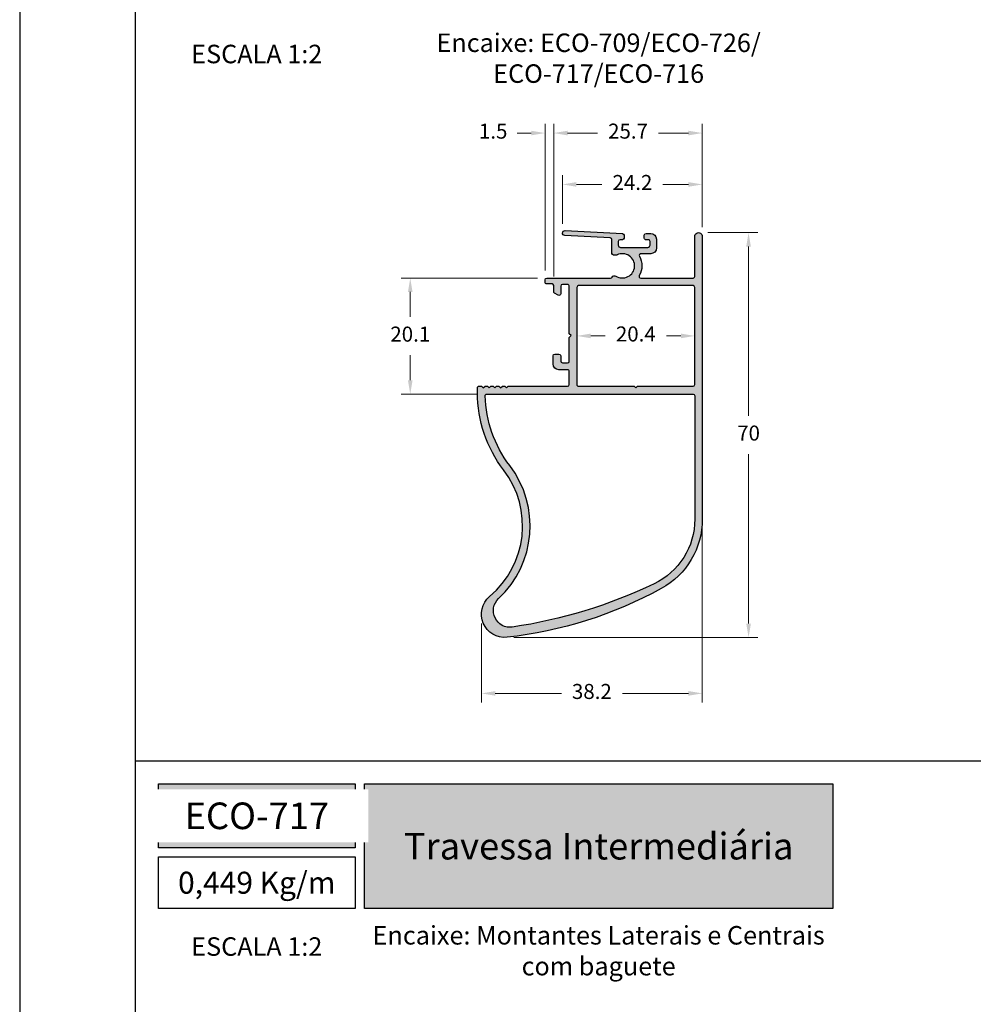
# Model space of a CAD drawing. Units: millimetres. Extents: x 0 to 6176, y 0 to 397.
# Drawn here: x 4640 to 4723, y 85 to 170 of the extents above; entities that cross this region are included whole.
import ezdxf

# ---------------------------------------------------------------- set-up
doc = ezdxf.new("R2010")
doc.units = ezdxf.units.MM
for name, color, linetype in [('Camada 1', 7, 'Continuous'), ('Default', 7, 'Continuous'), ('Layout 2 - Gride', 253, 'Continuous')]:
    doc.layers.add(name, color=color, linetype=linetype)
doc.layers.add('CINZA', color=7, linetype='Continuous', true_color=0x58595a)
doc.layers.add('Cotas-Perfil', color=7, linetype='Continuous', lineweight=0)
doc.styles.add('Perfil-01', font='TitilliumWeb-Light.ttf', dxfattribs={"height": 1.3})
doc.dimstyles.new('Cota-Perfil 1-2', dxfattribs={"dimtxt": 1.3, "dimasz": 1.2, "dimexe": 0.8, "dimexo": 0.8, "dimgap": 1, "dimtad": 0, "dimtih": 1, "dimtoh": 1, "dimdec": 1, "dimlfac": 2, "dimzin": 11, "dimdsep": 46, "dimtxsty": 'Perfil-01', "dimcen": 0.09, "dimadec": 1, "dimazin": 3, "dimtfac": 1, "dimtdec": 1, "dimtofl": 0, "dimtmove": 0, "dimatfit": 1, "dimfxl": 1, "dimfrac": 2, "dimtzin": 11, "dimlwd": 0, "dimlwe": 0, "dimarcsym": 0})

# ---------------------------------------------------------------- blocks, each defined once
blk = doc.blocks.new('*D621')
at = {"layer": 'Cotas-Perfil', "color": 0, "lineweight": 0}
for p, q in [((4699.985640888046, 151.5792179254404), (4704.310640911681, 151.5792179254404)), ((4703.510640911681, 150.3792179254404), (4703.510640911681, 135.7410036397259)), ((4703.510640911681, 117.78421792544), (4703.510640911681, 132.4224322111545)), ((4683.21064091168, 116.58421792544), (4704.310640911681, 116.58421792544))]:
    blk.add_line(p, q, dxfattribs=at)
at = {"layer": 'Cotas-Perfil', "color": 0}
for points in [[(4703.71064091168, 150.3792179254404), (4703.310640911681, 150.3792179254404), (4703.510640911681, 151.5792179254404)], [(4703.310640911681, 117.78421792544), (4703.71064091168, 117.78421792544), (4703.510640911681, 116.58421792544)]]:
    blk.add_solid(points, dxfattribs=at)
at = {"layer": 'Cotas-Perfil', "color": 0, "insert": (4703.510640911681, 134.0817179254402), "char_height": 1.3, "attachment_point": 5, "style": 'Perfil-01'}
blk.add_mtext('70', dxfattribs=at)
blk = doc.blocks.new('*D622')
at = {"layer": 'Cotas-Perfil', "color": 0, "lineweight": 0}
for p, q in [((4688.661090911681, 142.6617721798801), (4688.661090911681, 143.4517179254402)), ((4698.86064091168, 142.6617721798805), (4698.86064091168, 143.4517179254402)), ((4689.861090911681, 142.6517179254402), (4691.100580197394, 142.6517179254402)), ((4697.66064091168, 142.6517179254402), (4696.421151625967, 142.6517179254402))]:
    blk.add_line(p, q, dxfattribs=at)
at = {"layer": 'Cotas-Perfil', "color": 0}
for points in [[(4689.861090911681, 142.8517179254401), (4689.861090911681, 142.4517179254402), (4688.661090911681, 142.6517179254402)], [(4697.66064091168, 142.4517179254402), (4697.66064091168, 142.8517179254401), (4698.86064091168, 142.6517179254402)]]:
    blk.add_solid(points, dxfattribs=at)
at = {"layer": 'Cotas-Perfil', "color": 0, "insert": (4693.76086591168, 142.6517179254402), "char_height": 1.3, "attachment_point": 5, "style": 'Perfil-01'}
blk.add_mtext('20.4', dxfattribs=at)
blk = doc.blocks.new('*D623')
at = {"layer": 'Cotas-Perfil', "color": 0, "lineweight": 0}
for p, q in [((4687.423633392592, 152.3417182590145), (4687.423633392592, 156.5479615347379)), ((4699.510640911681, 152.0542179254401), (4699.510640911681, 156.5479615347379)), ((4688.623633392592, 155.7479615347379), (4690.834708580708, 155.7479615347379)), ((4698.310640911681, 155.7479615347379), (4696.099565723564, 155.7479615347379))]:
    blk.add_line(p, q, dxfattribs=at)
at = {"layer": 'Cotas-Perfil', "color": 0}
for points in [[(4688.623633392592, 155.9479615347379), (4688.623633392592, 155.5479615347379), (4687.423633392592, 155.7479615347379)], [(4698.310640911681, 155.5479615347379), (4698.310640911681, 155.9479615347379), (4699.510640911681, 155.7479615347379)]]:
    blk.add_solid(points, dxfattribs=at)
at = {"layer": 'Cotas-Perfil', "color": 0, "insert": (4693.467137152136, 155.7479615347379), "char_height": 1.3, "attachment_point": 5, "style": 'Perfil-01'}
blk.add_mtext('24.2', dxfattribs=at)
blk = doc.blocks.new('*D644')
at = {"color": 0, "lineweight": 0}
for p, q in [((4686.66564091168, 147.7992679277384), (4686.66564091168, 160.9892514027582)), ((4699.510640911681, 152.0542179254401), (4699.510640911681, 160.9892514027582)), ((4687.86564091168, 160.1892514027581), (4690.459426625966, 160.1892514027581)), ((4698.310640911681, 160.1892514027581), (4695.716855197395, 160.1892514027581))]:
    blk.add_line(p, q, dxfattribs=at)
at = {"color": 0}
for points in [[(4687.86564091168, 160.3892514027581), (4687.86564091168, 159.9892514027582), (4686.66564091168, 160.1892514027581)], [(4698.310640911681, 159.9892514027582), (4698.310640911681, 160.3892514027581), (4699.510640911681, 160.1892514027581)]]:
    blk.add_solid(points, dxfattribs=at)
at = {"color": 0, "insert": (4693.088140911681, 160.1892514027581), "char_height": 1.3, "attachment_point": 5, "style": 'Perfil-01'}
blk.add_mtext('25.7', dxfattribs=at)
blk = doc.blocks.new('*D645')
at = {"color": 0, "lineweight": 0}
for p, q in [((4685.91564091168, 148.2992179254209), (4685.91564091168, 160.9892514027582)), ((4686.66564091168, 147.7992679277384), (4686.66564091168, 160.9892514027582)), ((4684.715640911681, 160.1892514027581), (4683.515640911681, 160.1892514027581)), ((4687.86564091168, 160.1892514027581), (4689.06564091168, 160.1892514027581))]:
    blk.add_line(p, q, dxfattribs=at)
at = {"color": 0}
for points in [[(4684.715640911681, 159.9892514027582), (4684.715640911681, 160.3892514027581), (4685.91564091168, 160.1892514027581)], [(4687.86564091168, 160.3892514027581), (4687.86564091168, 159.9892514027582), (4686.66564091168, 160.1892514027581)]]:
    blk.add_solid(points, dxfattribs=at)
at = {"color": 0, "insert": (4681.427355197395, 160.1892514027581), "char_height": 1.3, "attachment_point": 5, "style": 'Perfil-01'}
blk.add_mtext('1.5', dxfattribs=at)
blk = doc.blocks.new('*D646')
at = {"color": 0, "lineweight": 0}
for p, q in [((4685.265640984402, 147.6492179254401), (4673.45892546149, 147.6492179254401)), ((4674.25892546149, 146.4492179254401), (4674.25892546149, 144.2960036397258)), ((4674.25892546149, 138.82421792544), (4674.25892546149, 140.9774322111543)), ((4680.08780091168, 137.62421792544), (4673.45892546149, 137.62421792544))]:
    blk.add_line(p, q, dxfattribs=at)
at = {"color": 0}
for points in [[(4674.45892546149, 146.4492179254401), (4674.058925461491, 146.4492179254401), (4674.25892546149, 147.6492179254401)], [(4674.058925461491, 138.82421792544), (4674.45892546149, 138.82421792544), (4674.25892546149, 137.62421792544)]]:
    blk.add_solid(points, dxfattribs=at)
at = {"color": 0, "insert": (4674.25892546149, 142.6367179254401), "char_height": 1.3, "attachment_point": 5, "style": 'Perfil-01'}
blk.add_mtext('20.1', dxfattribs=at)
blk = doc.blocks.new('*D647')
at = {"color": 0, "lineweight": 0}
for p, q in [((4699.510640911681, 126.004218058835), (4699.510640911681, 110.9404307132756)), ((4680.410640938388, 117.7842178887533), (4680.410640938388, 110.9404307132756)), ((4681.610640938387, 111.7404307132756), (4687.321712353605, 111.7404307132756)), ((4698.310640911681, 111.7404307132756), (4692.599569496462, 111.7404307132756))]:
    blk.add_line(p, q, dxfattribs=at)
at = {"color": 0}
for points in [[(4681.610640938387, 111.9404307132756), (4681.610640938387, 111.5404307132756), (4680.410640938388, 111.7404307132756)], [(4698.310640911681, 111.5404307132756), (4698.310640911681, 111.9404307132756), (4699.510640911681, 111.7404307132756)]]:
    blk.add_solid(points, dxfattribs=at)
at = {"color": 0, "insert": (4689.960640925034, 111.7404307132756), "char_height": 1.3, "attachment_point": 5, "style": 'Perfil-01'}
blk.add_mtext('38.2', dxfattribs=at)

msp = doc.modelspace()

# ---------------------------------------------------------------- hatches: boundary and pattern name
at = {"layer": 'Camada 1', "extrusion": (0, 0, -1)}
h = msp.add_hatch(color=7, dxfattribs=at)
edge = h.paths.add_edge_path()
edge.add_line((-4680.887800911681, 137.62421792544), (-4698.71064091168, 137.62421792544))
edge.add_arc((-4698.71064091168, 137.4742179254404), 0.15, 90, 180)
edge.add_line((-4698.860640911681, 137.4742179254404), (-4698.860640911681, 126.8042179254403))
edge.add_arc((-4692.66064091168, 126.8042179254403), 6.2, 180, 244.4508250000121)
edge.add_arc((-4676.843241736015, 159.8929699163764), 42.875, 244.4508250000138, 261.6318583333282)
edge.add_arc((-4682.874854096389, 118.8892179254403), 1.43, 261.6318611110929, 334.2373722222048)
edge.add_arc((-4682.874854096389, 118.8892179254403), 1.43, -25.76262777779524, 46.84288333335619)
edge.add_arc((-4676.00064091168, 126.2204997431836), 8.620000000000001, 502.6943833333364, 586.8428833333555, ccw=False)
edge.add_arc((-4691.109530911681, 137.7327309764373), 10.375, -37.30561944447038, -1.448733333347335)
edge.add_arc((-4680.887799355703, 137.4742179254404), 0.15, -1.448733333291357, 90)
edge = h.paths.add_edge_path()
edge.add_line((-4688.661090911681, 146.8492179254404), (-4688.661090911681, 138.4542179254404))
edge.add_arc((-4688.81109091168, 138.4542179254404), 0.15, 270, 360, ccw=False)
edge.add_line((-4688.81109091168, 138.3042179254403), (-4693.61086591168, 138.3042179254403))
edge.add_line((-4693.610865911681, 138.3042179254403), (-4693.760865911681, 138.1542179254407))
edge.add_line((-4693.76086591168, 138.1542179254407), (-4693.910865911681, 138.3042179254403))
edge.add_line((-4693.910865911681, 138.3042179254403), (-4698.71064091168, 138.3042179254403))
edge.add_arc((-4698.71064091168, 138.4542179254404), 0.15, 540, 629.999974999954, ccw=False)
edge.add_line((-4698.860640911681, 138.4542179254404), (-4698.860640911681, 146.8492179254404))
edge.add_arc((-4698.71064091168, 146.8492179254404), 0.15, 450, 540, ccw=False)
edge.add_line((-4698.71064091168, 146.99921792544), (-4688.81109091168, 146.99921792544))
edge.add_arc((-4688.81109091168, 146.8492179254404), 0.15, 360, 450, ccw=False)
edge = h.paths.add_edge_path()
edge.add_line((-4699.510640911681, 151.2542179254401), (-4699.510640911681, 126.8042179254403))
edge.add_arc((-4692.66064091168, 126.8042179254403), 6.850000000000001, 180, 241.1844888888772)
edge.add_arc((-4678.776893087032, 152.0424740328181), 35.655, 241.1844888888778, 263.8016611111182)
edge.add_arc((-4682.41064091168, 118.58421792544), 2, 263.801661111117, 336.8955500000336)
edge.add_arc((-4682.41064091168, 118.58421792544), 2, -23.10444999996634, 49.98943888887359)
edge.add_arc((-4676.00064091168, 126.2204997431836), 7.970000000000001, 502.6253083333388, 589.9894388888783, ccw=False)
edge.add_arc((-4691.095640911681, 137.7509377227234), 11.025, -37.37469444446262, 0)
edge.add_line((-4680.07064091168, 137.7509379254407), (-4680.07064091168, 138.1542179254407))
edge.add_arc((-4680.220640911681, 138.1542179254407), 0.15, 0, 90)
edge.add_line((-4680.220640911681, 138.3042179254403), (-4680.424270911681, 138.3042179254403))
edge.add_line((-4680.424270911681, 138.3042179254403), (-4680.57427091168, 138.1542179254407))
edge.add_line((-4680.57427091168, 138.1542179254407), (-4680.72427091168, 138.3042179254403))
edge.add_line((-4680.724270911681, 138.3042179254403), (-4680.924270911681, 138.3042179254403))
edge.add_line((-4680.924270911681, 138.3042179254403), (-4681.07427091168, 138.1542179254407))
edge.add_line((-4681.07427091168, 138.1542179254407), (-4681.22427091168, 138.3042179254403))
edge.add_line((-4681.224270911681, 138.3042179254403), (-4681.424270911681, 138.3042179254403))
edge.add_line((-4681.424270911681, 138.3042179254403), (-4681.57427091168, 138.1542179254407))
edge.add_line((-4681.57427091168, 138.1542179254407), (-4681.72427091168, 138.3042179254403))
edge.add_line((-4681.724270911681, 138.3042179254403), (-4681.924270911681, 138.3042179254403))
edge.add_line((-4681.924270911681, 138.3042179254403), (-4682.07427091168, 138.1542179254407))
edge.add_line((-4682.07427091168, 138.1542179254407), (-4682.22427091168, 138.3042179254403))
edge.add_line((-4682.224270911681, 138.3042179254403), (-4682.424270911681, 138.3042179254403))
edge.add_line((-4682.424270911681, 138.3042179254403), (-4682.57427091168, 138.1542179254407))
edge.add_line((-4682.57427091168, 138.1542179254407), (-4682.72427091168, 138.3042179254403))
edge.add_line((-4682.724270911681, 138.3042179254403), (-4687.861090911681, 138.3042179254403))
edge.add_arc((-4687.861090911681, 138.4542179254404), 0.15, 180.0000305555152, 270, ccw=False)
edge.add_line((-4688.01109091168, 138.4542179254404), (-4688.01109091168, 139.5791679254403))
edge.add_arc((-4687.861109377848, 139.5791842452313), 0.15, 450, 540, ccw=False)
edge.add_line((-4687.861090911681, 139.7291679254404), (-4687.11064091168, 139.7291679254404))
edge.add_arc((-4687.110631588545, 140.2291859343632), 0.5, -90, 0)
edge.add_line((-4686.610640911681, 140.22918292544), (-4686.610640911681, 140.9231179254407))
edge.add_arc((-4686.760631588546, 140.9231415009199), 0.15, 0, 90)
edge.add_line((-4686.760640911681, 141.0731179254403), (-4687.115490911681, 141.0731179254403))
edge.add_arc((-4687.115490114213, 140.9231189478278), 0.15, 90, 179.9997444444187)
edge.add_line((-4687.265490911681, 140.9231179254407), (-4687.265490911681, 140.4791679254404))
edge.add_arc((-4687.415481588546, 140.4791859343636), 0.15, 270, 359.993511111139, ccw=False)
edge.add_line((-4687.415490911681, 140.3291679254403), (-4687.861090911681, 140.3291679254403))
edge.add_arc((-4687.861109377848, 140.479184245231), 0.15, 190.302611111077, 270, ccw=False)
edge.add_line((-4688.008690911681, 140.4523579254405), (-4688.008690911681, 140.4524179254404))
edge.add_line((-4688.008690911681, 140.4524179254404), (-4688.008690911681, 142.5260179254406))
edge.add_line((-4688.008690911681, 142.5260179254401), (-4688.15874091168, 142.6760679254398))
edge.add_line((-4688.158740911681, 142.6760679254403), (-4688.008690911682, 142.82611792544))
edge.add_line((-4688.008690911681, 142.82611792544), (-4688.008690911681, 146.92001292544))
edge.add_arc((-4687.861109377847, 146.9468398117833), 0.15, 450, 550.3025472222911, ccw=False)
edge.add_line((-4687.861090911681, 147.0968179254401), (-4687.41564091168, 147.0968179254401))
edge.add_arc((-4687.415632386014, 146.9468398117874), 0.15, 360, 450, ccw=False)
edge.add_line((-4687.265640911681, 146.9468179254404), (-4687.265640911681, 146.30071792544))
edge.add_arc((-4687.11564091168, 146.3007172586958), 0.15, 180, 299.9999000002301)
edge.add_line((-4687.04064091168, 146.1708129254407), (-4686.740640911681, 146.3440179254403))
edge.add_arc((-4686.81564091168, 146.4739200692638), 0.15, -59.99968055570324, 0)
edge.add_line((-4686.66564091168, 146.4739229254401), (-4686.66564091168, 146.9992679254401))
edge.add_arc((-4686.515640911681, 146.9992672586955), 0.15, 450.0000583332089, 539.9997444444186, ccw=False)
edge.add_line((-4686.515640911681, 147.1492679254407), (-4686.06564091168, 147.1492679254407))
edge.add_arc((-4686.06563374508, 147.2992440335779), 0.15, -90, 0)
edge.add_line((-4685.91564091168, 147.2992679254403), (-4685.91564091168, 147.49921792544))
edge.add_arc((-4686.06564091168, 147.49921792544), 0.15, 0, 89.99994444461255)
edge.add_line((-4686.06564091168, 147.6492179254401), (-4691.58384591168, 147.6492179254401))
edge.add_arc((-4691.583847137967, 147.7992179254402), 0.15, 206.0797833333179, 270, ccw=False)
edge.add_arc((-4691.920665668489, 147.6343595695807), 0.2249999999999844, 26.07978333334502, 122.5398083332397)
edge.add_arc((-4692.606469655771, 148.7092074151046), 1.049999999999983, 183.349911111129, 302.5398083333785, ccw=False)
edge.add_arc((-4692.606469655771, 148.7092074151046), 1.049999999999983, 424.1600166666803, 543.349911111129, ccw=False)
edge.add_arc((-4692.083438498701, 149.7892251967787), 0.1499999999993515, 244.1600138889346, 269.9990777778586)
edge.add_line((-4692.083440911681, 149.6392179254403), (-4691.84566591168, 149.6392179254403))
edge.add_arc((-4691.845665668488, 149.7892251967792), 0.150000000000003, -90, -0.002950000037668525)
edge.add_line((-4691.69564091168, 149.7892179254404), (-4691.69564091168, 150.9834579254402))
edge.add_arc((-4691.54564091168, 150.9834566170039), 0.15, 452.8599805556471, 540, ccw=False)
edge.add_line((-4691.553125911681, 151.1332679254401), (-4687.62553091168, 151.3294829254405))
edge.add_arc((-4687.636133059018, 151.541718259014), 0.212499666426048, -87.14003055561028, 92.76123888890773)
edge.add_line((-4687.646370911681, 151.7539729254404), (-4687.646735911681, 151.7539529254404))
edge.add_line((-4687.64673591168, 151.7539529254404), (-4692.604140911681, 151.5062929254404))
edge.add_arc((-4692.596655911681, 151.3564776243134), 0.15, 92.86020555563077, 179.9998833334084)
edge.add_line((-4692.74665591168, 151.3564779254402), (-4692.74665591168, 151.1092179254401))
edge.add_arc((-4692.596655911681, 151.1092174705118), 0.15, 180.0000111111122, 270)
edge.add_line((-4692.596655911681, 150.95921792544), (-4692.39564091168, 150.95921792544))
edge.add_arc((-4692.395640911681, 150.8092174705121), 0.15, 360.0001749999742, 450, ccw=False)
edge.add_line((-4692.24564091168, 150.8092179254404), (-4692.24564091168, 150.5092179254407))
edge.add_arc((-4692.445665668418, 150.5092074150566), 0.1999999999379498, 269.42553055569306, 360, ccw=False)
edge.add_line((-4692.447670911681, 150.3092179254404), (-4694.795640911681, 150.3092179254404))
edge.add_arc((-4694.795665668416, 150.5092074150457), 0.2000000000781839, 180, 270, ccw=False)
edge.add_line((-4694.99564091168, 150.5092179254407), (-4694.99564091168, 150.8092179254404))
edge.add_arc((-4694.845640911681, 150.8092174705121), 0.15, 450, 540, ccw=False)
edge.add_line((-4694.845640911681, 150.95921792544), (-4694.646655911681, 150.95921792544))
edge.add_arc((-4694.646655911681, 151.1092174705118), 0.15, -90, 0)
edge.add_line((-4694.49665591168, 151.1092179254401), (-4694.49665591168, 151.3592179254401))
edge.add_arc((-4694.646655911681, 151.3592174705118), 0.15, 0, 90)
edge.add_line((-4694.646655911681, 151.5092179254407), (-4695.045640911681, 151.5092179254407))
edge.add_arc((-4695.04564091168, 151.0092179254407), 0.5, 90, 179.9999916666919)
edge.add_line((-4695.54564091168, 151.0092179254407), (-4695.54564091168, 150.2592179254407))
edge.add_arc((-4695.045665668489, 150.2592074150657), 0.5, 180, 270)
edge.add_line((-4695.04564091168, 149.7592179254407), (-4694.199890911681, 149.7592179254407))
edge.add_arc((-4694.199884794165, 149.6092074150647), 0.1500000000000382, 330.54117222226137, 450, ccw=False)
edge.add_arc((-4692.606469655738, 148.7092074151374), 1.680019618265886, 150.5411722221966, 209.8186694444454)
edge.add_arc((-4694.194201034744, 147.7992179254402), 0.15, 270.0000472222704, 389.81866944445505, ccw=False)
edge.add_line((-4694.19420091168, 147.6492179254401), (-4698.71064091168, 147.6492179254401))
edge.add_arc((-4698.71064091168, 147.7992179254402), 0.15, 180, 270, ccw=False)
edge.add_line((-4698.860640911681, 147.7992179254402), (-4698.860640911681, 151.2542179254401))
edge.add_arc((-4699.185640911681, 151.2542179254401), 0.3250000000000028, -8.333304096698812e-06, 180)
at = {"layer": 'Camada 1', "true_color": 0xd2321a}
h = msp.add_hatch(color=22, dxfattribs=at)
h.dxf.hatch_style = 1
h.paths.add_polyline_path([(4652.489992494955, 103.9138514254823), (4652.489992494955, 98.39745897855983), (4669.489992494955, 98.39745897855983), (4669.489992494955, 103.9138514254823)])
h.paths.add_polyline_path([(4670.289992494954, 93.14633225101306), (4670.289992494955, 103.9138514254823), (4710.803912857257, 103.9138514254823), (4710.803912857257, 93.14633225101306)])

# ---------------------------------------------------------------- linework, layer by layer
at = {"layer": 'Camada 1', "color": 22, "true_color": 0xd2321a}
msp.add_line((4650.489992494955, 105.9138514254823), (4840.489992494955, 105.9138514254823), dxfattribs=at)
at = {"layer": 'Camada 1', "color": 7, "extrusion": (0, 0, -1)}
for points in [[(-4699.510640911681, 151.2542179254401), (-4699.510640911681, 126.8042179254403, 0.2734962992671642), (-4695.962278275483, 120.8024106378025, 0.09900764917418962), (-4682.626581978434, 116.5959097361269, 0.3302048214690884), (-4680.571058865998, 117.7994008147693, 0.3302048214687077), (-4681.124783454041, 120.1160699413449, -0.4008024252834003), (-4682.334263043287, 131.0584880331676, 0.1645390668021792), (-4680.07064091168, 137.7509379254407), (-4680.07064091168, 138.1542179254407, 0.414213562373095), (-4680.220640911681, 138.3042179254403), (-4680.424270911681, 138.3042179254403), (-4680.57427091168, 138.1542179254407), (-4680.724270911681, 138.3042179254403), (-4680.924270911681, 138.3042179254403), (-4681.07427091168, 138.1542179254407), (-4681.224270911681, 138.3042179254403), (-4681.424270911681, 138.3042179254403), (-4681.57427091168, 138.1542179254407), (-4681.724270911681, 138.3042179254403), (-4681.924270911681, 138.3042179254403), (-4682.07427091168, 138.1542179254407), (-4682.224270911681, 138.3042179254403), (-4682.424270911681, 138.3042179254403), (-4682.57427091168, 138.1542179254407), (-4682.724270911681, 138.3042179254403), (-4687.861090911681, 138.3042179254403, -0.4142134061746288), (-4688.01109091168, 138.4542179254404), (-4688.01109091168, 139.5791679254403), (-4688.011109377848, 139.5791842452313, -0.414213562373095), (-4687.861109377848, 139.7291842452314), (-4687.861090911681, 139.7291679254404), (-4687.110640911681, 139.7291679254404), (-4687.110631588545, 139.7291859343632, 0.414213562373095), (-4686.610631588545, 140.2291859343632), (-4686.610640911681, 140.22918292544), (-4686.610640911681, 140.9231179254407), (-4686.610631588545, 140.9231415009199, 0.414213562373095), (-4686.760631588546, 141.07314150092), (-4686.760640911681, 141.0731179254403), (-4687.11549091168, 141.0731179254403), (-4687.115490114213, 141.0731189478279, 0.4142122559862604), (-4687.26549011421, 140.9231196168707), (-4687.265490911681, 140.9231179254407), (-4687.265490911681, 140.4791679254404), (-4687.265481589508, 140.4791689464923, -0.4141803918798569), (-4687.415481588546, 140.3291859343635), (-4687.415490911681, 140.3291679254403), (-4687.861090911681, 140.3291679254403), (-4687.861109377848, 140.3291842452309, -0.3624756438210636), (-4688.008690911115, 140.4523571872787), (-4688.008690911681, 140.4523579254405), (-4688.008690911681, 140.4524179254404), (-4688.008690911681, 142.5260179254401), (-4688.158740911681, 142.6760679254403), (-4688.008690911681, 142.82611792544), (-4688.008690941029, 146.9200129183946, -0.467915809062265), (-4687.861109377847, 147.0968398117834), (-4687.861090911681, 147.0968179254401), (-4687.41564091168, 147.0968179254401), (-4687.415632386014, 147.0968398117875, -0.414213562373095), (-4687.265632386014, 146.9468398117874), (-4687.265640911681, 146.9468179254404), (-4687.265640911681, 146.30071792544), (-4687.265640911681, 146.3007172586958, 0.577349687413391), (-4687.04064091168, 146.1708129254407), (-4686.74064091168, 146.3440179254403), (-4686.740640187421, 146.3440166768501, 0.26794769851929), (-4686.66564091168, 146.4739200692638), (-4686.66564091168, 146.4739229254401), (-4686.66564091168, 146.9992679277384, -0.4142119577893941), (-4686.515641064397, 147.1492672586955), (-4686.515640911681, 147.1492679254407), (-4686.06564091168, 147.1492679254407), (-4686.06563374508, 147.1492440335778, 0.414213562373095), (-4685.91563374508, 147.2992440335779), (-4685.91564091168, 147.2992679254403), (-4685.91564091168, 147.49921792544, 0.4142132783758602), (-4686.06564091168, 147.6492179254401), (-4691.58384591168, 147.6492179254401), (-4691.583847137967, 147.6492179254401, -0.2863686794037416), (-4691.718574549459, 147.7332745816316, 0.4476359694938341), (-4692.041689927397, 147.8240385846448, -0.5726468613194385), (-4693.654675513469, 148.6478520576507, -0.5726468452243817), (-4692.148817396125, 149.6542229754218, 0.1132243331400347), (-4692.083440913073, 149.6392251967991), (-4692.083440911681, 149.6392179254403), (-4691.845665911681, 149.6392179254403), (-4691.845665668488, 149.6392251967791, 0.4141984821980468), (-4691.695665668687, 149.7892174736971), (-4691.69564091168, 149.7892179254404), (-4691.69564091168, 150.9834579254402), (-4691.69564091168, 150.9834566170039, -0.399667912944825), (-4691.553125214363, 151.1332697846938), (-4691.553125911681, 151.1332679254401), (-4687.62553091168, 151.3294829254405), (-4687.625530354687, 151.3294832692222, 0.9991387843191559), (-4687.646370030128, 151.7539712039966), (-4687.646370911681, 151.7539729254404), (-4687.64673591168, 151.7539529254404), (-4692.604140911681, 151.5062929254404), (-4692.604140802678, 151.5062907626116, 0.3996661840115937), (-4692.74665591168, 151.3564779254402), (-4692.74665591168, 151.109217441423, 0.414213505573457), (-4692.596655911681, 150.95921792544), (-4692.395640911681, 150.9592174705117, -0.4142126677819917), (-4692.24564091168, 150.8092179254404), (-4692.24564091168, 150.5092179254407), (-4692.24566566848, 150.5092074150566, -0.4171532804044739), (-4692.447670911681, 150.3092179254404), (-4694.79564091168, 150.3092179254404), (-4694.795665668416, 150.3092074149672, -0.414213562373095), (-4694.995665668494, 150.5092074150457), (-4694.99564091168, 150.5092179254407), (-4694.99564091168, 150.8092174705121, -0.414213562373095), (-4694.845640911681, 150.95921792544), (-4694.646655911681, 150.9592174705117, 0.414213562373095), (-4694.49665591168, 151.1092179254401), (-4694.49665591168, 151.3592174705118, 0.414213562373095), (-4694.646655911681, 151.5092179254407), (-4695.04564091168, 151.5092179254407, 0.4142135197736327), (-4695.54564091168, 151.0092179254407), (-4695.54564091168, 150.2592179254407), (-4695.545665668489, 150.2592074150657, 0.414213562373095), (-4695.045665668489, 149.7592074150657), (-4695.04564091168, 149.7592179254407), (-4694.199890911681, 149.7592179254407), (-4694.199884794165, 149.7592074150648, -0.5742061373829433), (-4694.069278398932, 149.5354377090594, 0.2645731796726505), (-4694.064060513992, 147.8738064289669, -0.5762955377606271), (-4694.19420091168, 147.6492179254401), (-4698.71064091168, 147.6492179254401, -0.414213562373095), (-4698.860640911681, 147.7992179254402), (-4698.860640911681, 151.2542178781709, 1.000000072721835), (-4699.510640911681, 151.2542179254401)], [(-4680.887800911681, 137.62421792544), (-4698.71064091168, 137.62421792544, 0.414213562373095), (-4698.860640911681, 137.4742179254404), (-4698.860640911681, 126.8042179254403, 0.2888754254166041), (-4695.334611669057, 121.2104821085918, 0.07510715264366243), (-4683.082966129328, 117.4744425433582, 0.3278431809917756), (-4681.586992568121, 118.2676773523435, 0.3278431809920141), (-4681.89673223634, 119.9323754528032, -0.3846076505619121), (-4682.8571102154, 131.4447919141053, 0.1577443866273791), (-4680.737847303622, 137.4704255545753, 0.4216389575177288), (-4680.887799355703, 137.62421792544)]]:
    msp.add_lwpolyline(points, format="xyb", close=True, dxfattribs=at)
at = {"layer": 'Camada 1', "color": 7}
msp.add_lwpolyline([(4688.661090911681, 146.8492179254404), (4688.661090911681, 138.4542179254404, 0.414213562373095), (4688.81109091168, 138.3042179254403), (4693.610865911681, 138.3042179254403), (4693.76086591168, 138.1542179254407), (4693.910865911681, 138.3042179254403), (4698.71064097713, 138.3042179254403, 0.4142134345743123), (4698.860640911681, 138.4542179254404), (4698.860640911681, 146.8492179254404, 0.414213562373095), (4698.71064091168, 146.99921792544), (4688.81109091168, 146.99921792544, 0.414213562373095), (4688.661090911681, 146.8492179254404)], format="xyb", close=True, dxfattribs=at)
at = {"layer": 'Camada 1', "color": 22, "true_color": 0xe5351c}
for points in [[(4652.489992494955, 103.9138514254823), (4669.489992494955, 103.9138514254823), (4669.489992494955, 98.39745897855983), (4652.489992494955, 98.39745897855983)], [(4670.289992494955, 103.9138514254823), (4710.803912857257, 103.9138514254823), (4710.803912857257, 93.14633225101306), (4670.289992494954, 93.14633225101306)], [(4652.489992494955, 97.59745897855964), (4669.489992494955, 97.59745897855964), (4669.489992494955, 93.14633225101306), (4652.489992494955, 93.14633225101306)]]:
    msp.add_lwpolyline(points, close=True, dxfattribs=at)
at = {"layer": 'Default', "color": 7}
msp.add_lwpolyline([(4640.489992494954, 0), (4850.489992494955, 0), (4850.489992494955, 297), (4640.489992494954, 297), (4640.489992494954, 0)], dxfattribs=at)
at = {"layer": 'Layout 2 - Gride', "color": 7}
msp.add_lwpolyline([(4650.489992494954, 260.2584457235535), (4840.489992494955, 260.2584457235535), (4840.489992494955, 28.74155427644655), (4650.489992494954, 28.74155427644655)], close=True, dxfattribs=at)

# ---------------------------------------------------------------- texts
at = {"color": 7, "true_color": 0xffffff, "insert": (4690.546952676106, 98.5300918382477), "char_height": 2.3, "width": 40.513920362303, "attachment_point": 5, "style": 'Perfil-01'}
msp.add_mtext('{\\fTitillium Web|b1|i0|c0|p2;\\T0.95;Travessa Intermediária}', dxfattribs=at)
at = {"layer": 'Camada 1', "color": 22, "true_color": 0xe5351c, "insert": (4660.989992494954, 95.37189561478613), "char_height": 1.3, "width": 17.00000000000045, "attachment_point": 5, "style": 'Perfil-01'}
msp.add_mtext('{\\H1.462x;0,449 Kg/m}', dxfattribs=at)

# ---------------------------------------------------------------- dimensions: what is measured, and where the dimension line sits
at = {"color": 7}
for base, p1, p2, picture, middle in [((4685.91564091168, 160.1892514027581), (4686.66564091168, 146.9992679277384), (4685.91564091168, 147.4992179254209), '*D645', (4681.427355197395, 160.1892514027581)), ((4699.510640911681, 160.1892514027581), (4686.66564091168, 146.9992679277384), (4699.510640911681, 151.2542179254401), '*D644', (4693.088140911681, 160.1892514027581)), ((4699.510640911681, 111.7404307132756), (4680.410640938388, 118.5842178887533), (4699.510640911681, 126.804218058835), '*D647', (4689.960640925034, 111.7404307132756))]:
    dim = msp.add_linear_dim(base=base, p1=p1, p2=p2, dimstyle='Cota-Perfil 1-2', dxfattribs=at)
    dim.commit()
    dim.dimension.update_dxf_attribs({"geometry": picture, "text_midpoint": middle})
dim = msp.add_linear_dim(base=(4674.25892546149, 137.62421792544), p1=(4686.065640984402, 147.6492179254401), p2=(4680.887800911681, 137.62421792544), angle=90, dimstyle='Cota-Perfil 1-2', dxfattribs=at)
dim.commit()
dim.dimension.update_dxf_attribs({"geometry": '*D646', "text_midpoint": (4674.25892546149, 142.6367179254401)})
at = {"layer": 'Cotas-Perfil', "color": 7}
for base, p1, p2, picture, middle in [((4699.510640911681, 155.7479615347379), (4687.423633392592, 151.5417182590145), (4699.510640911681, 151.2542179254401), '*D623', (4693.467137152136, 155.7479615347379)), ((4698.86064091168, 142.6517179254402), (4688.661090911681, 141.8617721798801), (4698.86064091168, 141.8617721798805), '*D622', (4693.76086591168, 142.6517179254402))]:
    dim = msp.add_linear_dim(base=base, p1=p1, p2=p2, dimstyle='Cota-Perfil 1-2', dxfattribs=at)
    dim.commit()
    dim.dimension.update_dxf_attribs({"geometry": picture, "text_midpoint": middle})
dim = msp.add_linear_dim(base=(4703.510640911681, 116.58421792544), p1=(4699.185640888046, 151.5792179254404), p2=(4682.41064091168, 116.58421792544), angle=90, dimstyle='Cota-Perfil 1-2', dxfattribs=at)
dim.commit()
dim.dimension.update_dxf_attribs({"geometry": '*D621', "text_midpoint": (4703.510640911681, 134.0817179254402)})

# ---------------------------------------------------------------- next in the draw order: texts
at = {"color": 7, "true_color": 0xffffff, "insert": (4660.989993627089, 101.1556552020206), "char_height": 2.3, "width": 17, "attachment_point": 5, "style": 'Perfil-01', "bg_fill": 2}
msp.add_mtext('\\pxqc;{\\fTitillium Web|b1|i0|c0|p2;ECO-717}', dxfattribs=at)
at = {"layer": 'CINZA', "color": 7, "char_height": 1.6, "attachment_point": 5, "style": 'Perfil-01', "bg_fill": 2}
for s, insert in [('\\pxqc;Encaixe: ECO-709/ECO-726/\\PECO-717/ECO-716', (4690.546952676105, 166.6645425091047)), ('\\pxqc;ESCALA 1:2', (4660.989992494955, 167.0252051526818)), ('\\pxqc;Encaixe: Montantes Laterais e Centrais\\Pcom baguete', (4690.546952676106, 89.49224536006938)), ('\\pxqc;ESCALA 1:2', (4660.989992494955, 89.85290800364646))]:
    msp.add_mtext(s, dxfattribs=dict(at, insert=insert))

# ---------------------------------------------------------------- next in the draw order: linework, layer by layer
msp.add_lwpolyline([(4640.48999249495, 0), (4850.48999249495, 0), (4850.48999249495, 297), (4640.48999249495, 297)], close=True)
at = {"layer": 'Default'}
msp.add_lwpolyline([(4640.48999249495, 0), (4850.48999249495, 0), (4850.48999249495, 297), (4640.48999249495, 297)], close=True, dxfattribs=at)

doc.saveas('drawing.dxf')
